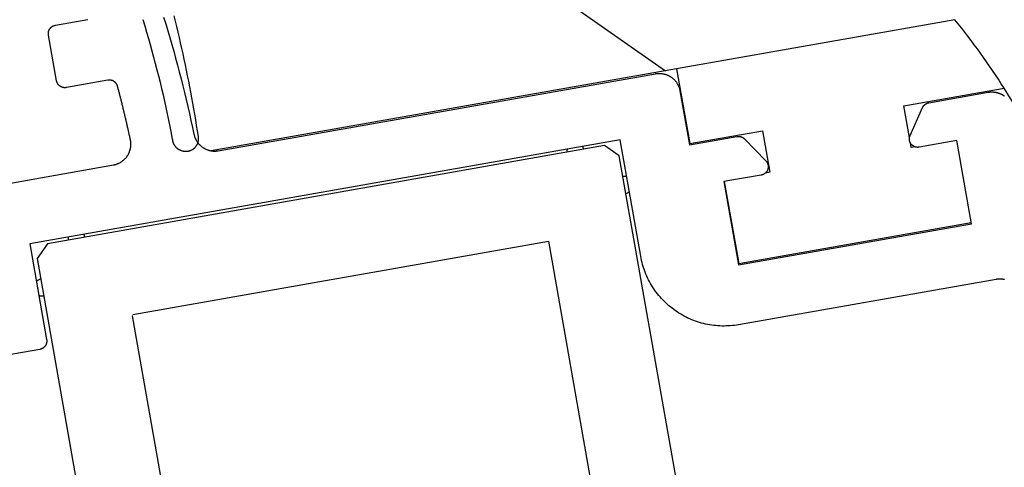
# Model space of a CAD drawing. Extents: x -133 to 802, y 2 to 882.
# Drawn here: x 584 to 607, y 482 to 493 of the extents above; entities that cross this region are included whole.
import ezdxf

# ---------------------------------------------------------------- set-up
doc = ezdxf.new("R2010")
doc.units = 0
doc.header["$MEASUREMENT"] = 0
for name, color, linetype in [('1', 7, 'Continuous'), ('15', 7, 'Continuous'), ('AM_0', 7, 'Continuous'), ('NONE', 7, 'Continuous')]:
    doc.layers.add(name, color=color, linetype=linetype)

# ---------------------------------------------------------------- blocks, each defined once
blk = doc.blocks.new('GROUP-3-1')
at = {"layer": '15', "color": 30, "linetype": 'Continuous'}
for p, q in [((852.355, 247.553), (852.668, 245.78)), ((857.74, 246.674), (860.116, 247.093)), ((857.872, 245.922), (857.74, 246.674)), ((852.668, 245.78), (854.392, 246.084)), ((854.392, 246.084), (854.565, 245.099)), ((850.649, 245.732), (837.453, 243.405)), ((850.997, 245.489), (850.649, 245.732)), ((857.913, 245.69), (857.895, 245.794)), ((857.997, 245.704), (857.913, 245.69)), ((853.323, 232.292), (850.997, 245.489)), ((853.487, 244.88), (853.829, 242.939)), ((854.565, 245.099), (854.46, 245.081)), ((853.829, 242.939), (859.333, 243.909)), ((837.453, 243.405), (837.209, 243.058)), ((839.474, 241.731), (849.322, 243.467)), ((849.322, 243.467), (851.059, 233.619)), ((837.209, 243.058), (839.536, 229.861))]:
    blk.add_line(p, q, dxfattribs=at)
for points in [[(839.136, 253.035, -0.335052), (843.953, 253.207), (843.953, 253.207), (852.094, 247.507)], [(862.849, 238.48, 0.130492), (860.116, 247.093, 0.028389), (858.95, 248.715), (858.95, 248.715), (852.355, 247.553), (841.332, 245.609)]]:
    blk.add_lwpolyline(points, format="xyb", dxfattribs=at)
blk.add_lwpolyline([(851.048, 233.617), (851.054, 233.586), (841.206, 231.849), (839.469, 241.697)], dxfattribs=at)
for centre, start, end in [((849.96, 245.611), 170.2425, 190), ((849.96, 245.611), 10, 29.7571), ((851.118, 244.799), 73.3875, 100), ((851.118, 244.799), 280, 306.6121), ((838.142, 243.527), 170.2305, 190), ((838.142, 243.527), 10, 29.7691), ((837.331, 242.368), 100, 133.5141), ((837.331, 242.368), 246.4856, 280)]:
    blk.add_arc(centre, 0.2, start, end, dxfattribs=at)
blk = doc.blocks.new('T7790')
at = {"layer": '1', "color": 7, "linetype": 'Continuous'}
for p, q in [((-5.804, 11.91), (-5.803, 11.915)), ((-5.804, 11.905), (-5.804, 11.91)), ((-5.804, 11.9), (-5.804, 11.905)), ((-5.804, 10.8), (-5.804, 11.9)), ((-5.803, 11.92), (-5.802, 11.925)), ((-5.803, 11.915), (-5.803, 11.92)), ((-5.802, 11.929), (-5.801, 11.934)), ((-5.802, 11.925), (-5.802, 11.929)), ((-5.801, 11.934), (-5.8, 11.939)), ((-5.8, 11.939), (-5.799, 11.944)), ((-5.799, 11.944), (-5.798, 11.949)), ((-5.798, 11.949), (-5.797, 11.953)), ((-5.797, 11.953), (-5.795, 11.958)), ((-5.795, 11.958), (-5.794, 11.963)), ((-5.794, 11.963), (-5.792, 11.967)), ((-5.792, 11.967), (-5.791, 11.972)), ((-5.791, 11.972), (-5.789, 11.977)), ((-5.789, 11.977), (-5.787, 11.981)), ((-5.787, 11.981), (-5.785, 11.986)), ((-5.785, 11.986), (-5.783, 11.99)), ((-5.783, 11.99), (-5.78, 11.994)), ((-5.78, 11.994), (-5.778, 11.999)), ((-5.778, 11.999), (-5.776, 12.003)), ((-5.776, 12.003), (-5.773, 12.007)), ((-5.773, 12.007), (-5.77, 12.011)), ((-5.77, 12.011), (-5.767, 12.015)), ((-5.767, 12.015), (-5.765, 12.019)), ((-5.765, 12.019), (-5.762, 12.023)), ((-5.762, 12.023), (-5.759, 12.027)), ((-5.759, 12.027), (-5.755, 12.031)), ((-5.755, 12.031), (-5.752, 12.034)), ((-5.752, 12.034), (-5.749, 12.038)), ((-5.749, 12.038), (-5.745, 12.042)), ((-5.745, 12.042), (-5.742, 12.045)), ((-5.742, 12.045), (-5.738, 12.048)), ((-5.738, 12.048), (-5.735, 12.052)), ((-5.735, 12.052), (-5.731, 12.055)), ((-5.731, 12.055), (-5.727, 12.058)), ((-5.727, 12.058), (-5.723, 12.061)), ((-5.723, 12.061), (-5.719, 12.064)), ((-5.719, 12.064), (-5.715, 12.066)), ((-5.715, 12.066), (-5.711, 12.069)), ((-5.711, 12.069), (-5.707, 12.072)), ((-5.707, 12.072), (-5.703, 12.074)), ((-5.703, 12.074), (-5.698, 12.076)), ((-5.698, 12.076), (-5.694, 12.079)), ((-5.694, 12.079), (-5.689, 12.081)), ((-5.689, 12.081), (-5.685, 12.083)), ((-5.685, 12.083), (-5.681, 12.085)), ((-5.681, 12.085), (-5.676, 12.087)), ((-5.676, 12.087), (-5.671, 12.088)), ((-5.671, 12.088), (-5.667, 12.09)), ((-5.667, 12.09), (-5.662, 12.091)), ((-5.662, 12.091), (-5.657, 12.093)), ((-5.657, 12.093), (-5.653, 12.094)), ((-5.653, 12.094), (-5.648, 12.095)), ((-5.648, 12.095), (-5.643, 12.096)), ((-5.643, 12.096), (-5.638, 12.097)), ((-5.638, 12.097), (-5.633, 12.098)), ((-5.633, 12.098), (-5.628, 12.099)), ((-5.628, 12.099), (-5.624, 12.099)), ((-5.624, 12.099), (-5.619, 12.1)), ((-5.619, 12.1), (-5.614, 12.1)), ((-5.614, 12.1), (-5.609, 12.1)), ((-5.609, 12.1), (-5.604, 12.1)), ((-5.604, 12.1), (-4.825, 12.1)), ((-3.045, 11.844), (-3.024, 11.677)), ((-3.024, 11.677), (-3.004, 11.509)), ((-3.004, 11.509), (-2.985, 11.341)), ((-2.985, 11.341), (-2.967, 11.173)), ((-2.967, 11.173), (-2.95, 11.005)), ((-2.95, 11.005), (-2.934, 10.837)), ((-5.804, 10.795), (-5.804, 10.8)), ((-5.804, 10.79), (-5.804, 10.795)), ((-5.803, 10.785), (-5.804, 10.79)), ((-5.803, 10.781), (-5.803, 10.785)), ((-5.802, 10.776), (-5.803, 10.781)), ((-5.802, 10.771), (-5.802, 10.776)), ((-5.801, 10.766), (-5.802, 10.771)), ((-5.8, 10.761), (-5.801, 10.766)), ((-5.799, 10.756), (-5.8, 10.761)), ((-5.798, 10.752), (-5.799, 10.756)), ((-5.797, 10.747), (-5.798, 10.752)), ((-5.795, 10.742), (-5.797, 10.747)), ((-5.794, 10.737), (-5.795, 10.742)), ((-5.792, 10.733), (-5.794, 10.737)), ((-5.791, 10.728), (-5.792, 10.733)), ((-5.789, 10.724), (-5.791, 10.728)), ((-2.934, 10.837), (-2.919, 10.669)), ((-5.787, 10.719), (-5.789, 10.724)), ((-5.785, 10.715), (-5.787, 10.719)), ((-5.783, 10.71), (-5.785, 10.715)), ((-5.78, 10.706), (-5.783, 10.71)), ((-5.778, 10.702), (-5.78, 10.706)), ((-5.776, 10.697), (-5.778, 10.702)), ((-5.773, 10.693), (-5.776, 10.697)), ((-5.77, 10.689), (-5.773, 10.693)), ((-5.767, 10.685), (-5.77, 10.689)), ((-5.765, 10.681), (-5.767, 10.685)), ((-5.762, 10.677), (-5.765, 10.681)), ((-5.759, 10.673), (-5.762, 10.677)), ((-5.755, 10.669), (-5.759, 10.673)), ((-5.752, 10.666), (-5.755, 10.669)), ((-5.749, 10.662), (-5.752, 10.666)), ((-5.745, 10.659), (-5.749, 10.662)), ((-5.742, 10.655), (-5.745, 10.659)), ((-5.738, 10.652), (-5.742, 10.655)), ((-5.735, 10.649), (-5.738, 10.652)), ((-5.731, 10.646), (-5.735, 10.649)), ((-5.727, 10.642), (-5.731, 10.646)), ((-5.723, 10.639), (-5.727, 10.642)), ((-5.719, 10.637), (-5.723, 10.639)), ((-5.715, 10.634), (-5.719, 10.637)), ((-5.711, 10.631), (-5.715, 10.634)), ((-5.707, 10.629), (-5.711, 10.631)), ((-5.703, 10.626), (-5.707, 10.629)), ((-5.698, 10.624), (-5.703, 10.626)), ((-5.694, 10.621), (-5.698, 10.624)), ((-5.689, 10.619), (-5.694, 10.621)), ((-5.685, 10.617), (-5.689, 10.619)), ((-5.681, 10.615), (-5.685, 10.617)), ((-5.676, 10.614), (-5.681, 10.615)), ((-5.671, 10.612), (-5.676, 10.614)), ((-5.667, 10.61), (-5.671, 10.612)), ((-5.662, 10.609), (-5.667, 10.61)), ((-5.657, 10.607), (-5.662, 10.609)), ((-5.653, 10.606), (-5.657, 10.607)), ((-5.648, 10.605), (-5.653, 10.606)), ((-5.643, 10.604), (-5.648, 10.605)), ((-5.638, 10.603), (-5.643, 10.604)), ((-5.633, 10.602), (-5.638, 10.603)), ((-5.628, 10.602), (-5.633, 10.602)), ((-5.624, 10.601), (-5.628, 10.602)), ((-5.619, 10.601), (-5.624, 10.601)), ((-5.614, 10.6), (-5.619, 10.601)), ((-5.609, 10.6), (-5.614, 10.6)), ((-5.604, 10.6), (-5.609, 10.6)), ((-4.602, 10.6), (-5.604, 10.6)), ((-4.597, 10.6), (-4.602, 10.6)), ((-4.592, 10.6), (-4.597, 10.6)), ((-4.588, 10.6), (-4.592, 10.6)), ((-4.583, 10.599), (-4.588, 10.6)), ((-4.579, 10.599), (-4.583, 10.599)), ((-4.574, 10.598), (-4.579, 10.599)), ((-4.569, 10.597), (-4.574, 10.598)), ((-4.565, 10.597), (-4.569, 10.597)), ((-4.56, 10.596), (-4.565, 10.597)), ((-4.556, 10.595), (-4.56, 10.596)), ((-4.551, 10.594), (-4.556, 10.595)), ((-4.547, 10.592), (-4.551, 10.594)), ((-4.542, 10.591), (-4.547, 10.592)), ((-4.538, 10.59), (-4.542, 10.591)), ((-4.533, 10.588), (-4.538, 10.59)), ((-4.529, 10.586), (-4.533, 10.588)), ((-4.525, 10.585), (-4.529, 10.586)), ((-4.52, 10.583), (-4.525, 10.585)), ((-4.516, 10.581), (-4.52, 10.583)), ((-4.512, 10.579), (-4.516, 10.581)), ((-4.508, 10.577), (-4.512, 10.579)), ((-4.504, 10.575), (-4.508, 10.577)), ((-4.5, 10.572), (-4.504, 10.575)), ((-4.496, 10.57), (-4.5, 10.572)), ((-4.492, 10.567), (-4.496, 10.57)), ((-4.488, 10.565), (-4.492, 10.567)), ((-4.484, 10.562), (-4.488, 10.565)), ((-4.481, 10.559), (-4.484, 10.562)), ((-4.477, 10.556), (-4.481, 10.559)), ((-4.473, 10.553), (-4.477, 10.556)), ((-4.47, 10.55), (-4.473, 10.553)), ((-4.466, 10.547), (-4.47, 10.55)), ((-4.463, 10.544), (-4.466, 10.547)), ((-4.46, 10.541), (-4.463, 10.544)), ((-4.456, 10.537), (-4.46, 10.541)), ((-4.453, 10.534), (-4.456, 10.537)), ((-4.45, 10.531), (-4.453, 10.534)), ((-4.447, 10.527), (-4.45, 10.531)), ((-4.444, 10.523), (-4.447, 10.527)), ((-4.441, 10.52), (-4.444, 10.523)), ((-4.439, 10.516), (-4.441, 10.52)), ((-4.436, 10.512), (-4.439, 10.516)), ((-4.433, 10.508), (-4.436, 10.512)), ((-4.431, 10.504), (-4.433, 10.508)), ((-4.429, 10.5), (-4.431, 10.504)), ((-4.426, 10.496), (-4.429, 10.5)), ((-4.424, 10.492), (-4.426, 10.496)), ((-2.919, 10.669), (-2.904, 10.501)), ((-2.904, 10.501), (-2.891, 10.333)), ((-4.422, 10.488), (-4.424, 10.492)), ((-4.42, 10.484), (-4.422, 10.488)), ((-4.418, 10.48), (-4.42, 10.484)), ((-4.416, 10.475), (-4.418, 10.48)), ((-4.415, 10.471), (-4.416, 10.475)), ((-4.413, 10.467), (-4.415, 10.471)), ((-4.412, 10.462), (-4.413, 10.467)), ((-4.41, 10.458), (-4.412, 10.462)), ((-4.409, 10.453), (-4.41, 10.458)), ((-4.408, 10.449), (-4.409, 10.453)), ((-4.407, 10.444), (-4.408, 10.449)), ((-4.406, 10.44), (-4.407, 10.444)), ((-4.405, 10.435), (-4.406, 10.44)), ((-4.404, 10.431), (-4.405, 10.435)), ((-4.403, 10.426), (-4.404, 10.431)), ((-4.403, 10.421), (-4.403, 10.426)), ((-4.402, 10.417), (-4.403, 10.421)), ((-4.401, 10.396), (-4.402, 10.417)), ((-4.399, 10.376), (-4.401, 10.396)), ((-4.397, 10.356), (-4.399, 10.376)), ((-4.396, 10.336), (-4.397, 10.356)), ((-4.394, 10.315), (-4.396, 10.336)), ((-4.393, 10.295), (-4.394, 10.315)), ((-4.391, 10.275), (-4.393, 10.295)), ((-4.389, 10.255), (-4.391, 10.275)), ((-2.891, 10.333), (-2.879, 10.164)), ((-4.388, 10.234), (-4.389, 10.255)), ((-4.386, 10.214), (-4.388, 10.234)), ((-4.385, 10.194), (-4.386, 10.214)), ((-4.383, 10.174), (-4.385, 10.194)), ((-4.382, 10.153), (-4.383, 10.174)), ((-4.38, 10.133), (-4.382, 10.153)), ((-4.379, 10.113), (-4.38, 10.133)), ((-4.377, 10.093), (-4.379, 10.113)), ((-4.376, 10.072), (-4.377, 10.093)), ((-4.374, 10.052), (-4.376, 10.072)), ((-4.373, 10.032), (-4.374, 10.052)), ((-4.372, 10.012), (-4.373, 10.032)), ((-2.879, 10.164), (-2.867, 9.996)), ((-4.37, 9.991), (-4.372, 10.012)), ((-4.369, 9.971), (-4.37, 9.991)), ((-4.367, 9.951), (-4.369, 9.971)), ((-4.366, 9.93), (-4.367, 9.951)), ((-4.365, 9.91), (-4.366, 9.93)), ((-4.363, 9.89), (-4.365, 9.91)), ((-4.362, 9.87), (-4.363, 9.89)), ((-4.361, 9.849), (-4.362, 9.87)), ((-4.36, 9.829), (-4.361, 9.849)), ((-4.358, 9.809), (-4.36, 9.829)), ((-4.357, 9.789), (-4.358, 9.809)), ((-2.867, 9.996), (-2.857, 9.828)), ((-2.857, 9.828), (-2.847, 9.659)), ((-4.356, 9.768), (-4.357, 9.789)), ((-4.355, 9.748), (-4.356, 9.768)), ((-4.353, 9.728), (-4.355, 9.748)), ((-4.352, 9.707), (-4.353, 9.728)), ((-4.351, 9.687), (-4.352, 9.707)), ((-4.35, 9.667), (-4.351, 9.687)), ((-4.349, 9.647), (-4.35, 9.667)), ((-4.348, 9.626), (-4.349, 9.647)), ((-4.346, 9.606), (-4.348, 9.626)), ((-4.345, 9.586), (-4.346, 9.606)), ((-4.344, 9.565), (-4.345, 9.586)), ((-4.343, 9.545), (-4.344, 9.565)), ((-2.847, 9.659), (-2.839, 9.49)), ((-4.342, 9.525), (-4.343, 9.545)), ((-4.341, 9.505), (-4.342, 9.525)), ((-4.34, 9.484), (-4.341, 9.505)), ((-4.339, 9.464), (-4.34, 9.484)), ((-4.338, 9.444), (-4.339, 9.464)), ((-4.337, 9.423), (-4.338, 9.444)), ((-4.336, 9.403), (-4.337, 9.423)), ((-4.335, 9.383), (-4.336, 9.403)), ((-4.334, 9.362), (-4.335, 9.383)), ((-4.333, 9.342), (-4.334, 9.362)), ((-4.332, 9.322), (-4.333, 9.342)), ((-2.839, 9.49), (-2.831, 9.322)), ((-4.331, 9.302), (-4.332, 9.322)), ((-4.331, 9.281), (-4.331, 9.302)), ((-4.33, 9.261), (-4.331, 9.281)), ((-4.329, 9.241), (-4.33, 9.261)), ((-4.328, 9.22), (-4.329, 9.241)), ((-4.327, 9.2), (-4.328, 9.22)), ((-4.326, 9.18), (-4.327, 9.2)), ((-4.326, 9.159), (-4.326, 9.18)), ((-4.325, 9.139), (-4.326, 9.159)), ((-4.324, 9.119), (-4.325, 9.139)), ((-4.324, 9.106), (-4.324, 9.119)), ((-4.324, 9.094), (-4.324, 9.106)), ((-2.831, 9.322), (-2.824, 9.153)), ((-2.824, 9.153), (-2.819, 8.984)), ((-4.389, 8.854), (-4.383, 8.865)), ((-4.383, 8.865), (-4.377, 8.876)), ((-4.377, 8.876), (-4.371, 8.887)), ((-4.371, 8.887), (-4.366, 8.899)), ((-4.366, 8.899), (-4.361, 8.91)), ((-4.361, 8.91), (-4.357, 8.922)), ((-4.357, 8.922), (-4.352, 8.934)), ((-4.352, 8.934), (-4.348, 8.946)), ((-4.348, 8.946), (-4.344, 8.958)), ((-4.344, 8.958), (-4.341, 8.97)), ((-4.341, 8.97), (-4.338, 8.982)), ((-4.338, 8.982), (-4.335, 8.994)), ((-4.335, 8.994), (-4.333, 9.006)), ((-4.333, 9.006), (-4.33, 9.019)), ((-4.33, 9.019), (-4.328, 9.031)), ((-4.328, 9.031), (-4.327, 9.044)), ((-4.327, 9.044), (-4.326, 9.056)), ((-4.326, 9.056), (-4.325, 9.069)), ((-4.325, 9.069), (-4.324, 9.081)), ((-4.324, 9.081), (-4.324, 9.094)), ((-2.819, 8.984), (-2.818, 8.972)), ((-2.818, 8.972), (-2.817, 8.96)), ((-2.817, 8.96), (-2.816, 8.948)), ((-2.816, 8.948), (-2.815, 8.937)), ((-2.815, 8.937), (-2.813, 8.925)), ((-2.813, 8.925), (-2.811, 8.913)), ((-2.811, 8.913), (-2.809, 8.901)), ((-2.809, 8.901), (-2.806, 8.889)), ((-2.806, 8.889), (-2.804, 8.877)), ((-2.804, 8.877), (-2.8, 8.866)), ((-2.8, 8.866), (-2.797, 8.854)), ((-4.663, 8.627), (-4.651, 8.631)), ((-4.651, 8.631), (-4.64, 8.635)), ((-4.64, 8.635), (-4.628, 8.64)), ((-4.628, 8.64), (-4.617, 8.645)), ((-4.617, 8.645), (-4.605, 8.65)), ((-4.605, 8.65), (-4.594, 8.656)), ((-4.594, 8.656), (-4.583, 8.662)), ((-4.583, 8.662), (-4.572, 8.668)), ((-4.572, 8.668), (-4.561, 8.675)), ((-4.561, 8.675), (-4.551, 8.681)), ((-4.551, 8.681), (-4.54, 8.688)), ((-4.54, 8.688), (-4.53, 8.696)), ((-4.53, 8.696), (-4.52, 8.703)), ((-4.52, 8.703), (-4.51, 8.711)), ((-4.51, 8.711), (-4.5, 8.719)), ((-4.5, 8.719), (-4.491, 8.727)), ((-4.491, 8.727), (-4.481, 8.736)), ((-4.481, 8.736), (-4.472, 8.744)), ((-4.472, 8.744), (-4.464, 8.753)), ((-4.464, 8.753), (-4.455, 8.762)), ((-4.455, 8.762), (-4.447, 8.772)), ((-4.447, 8.772), (-4.438, 8.781)), ((-4.438, 8.781), (-4.431, 8.791)), ((-4.431, 8.791), (-4.423, 8.801)), ((-4.423, 8.801), (-4.416, 8.811)), ((-4.416, 8.811), (-4.408, 8.822)), ((-4.408, 8.822), (-4.402, 8.832)), ((-4.402, 8.832), (-4.395, 8.843)), ((-4.395, 8.843), (-4.389, 8.854)), ((-2.797, 8.854), (-2.793, 8.843)), ((-2.793, 8.843), (-2.79, 8.831)), ((-2.79, 8.831), (-2.785, 8.82)), ((-2.785, 8.82), (-2.781, 8.809)), ((-2.781, 8.809), (-2.776, 8.798)), ((-2.776, 8.798), (-2.771, 8.787)), ((-2.771, 8.787), (-2.766, 8.776)), ((-2.766, 8.776), (-2.76, 8.766)), ((-2.76, 8.766), (-2.755, 8.755)), ((-2.755, 8.755), (-2.749, 8.745)), ((-2.749, 8.745), (-2.742, 8.734)), ((-2.742, 8.734), (-2.736, 8.724)), ((-2.736, 8.724), (-2.729, 8.714)), ((-2.729, 8.714), (-2.722, 8.704)), ((-2.722, 8.704), (-2.715, 8.695)), ((-2.715, 8.695), (-2.707, 8.685)), ((-2.707, 8.685), (-2.7, 8.676)), ((-2.7, 8.676), (-2.692, 8.667)), ((-2.692, 8.667), (-2.684, 8.658)), ((-2.684, 8.658), (-2.675, 8.65)), ((-2.675, 8.65), (-2.667, 8.641)), ((-2.667, 8.641), (-2.658, 8.633)), ((-2.658, 8.633), (-2.649, 8.625)), ((-8.102, 8.6), (-4.824, 8.6)), ((-4.824, 8.6), (-4.811, 8.6)), ((-4.811, 8.6), (-4.799, 8.601)), ((-4.799, 8.601), (-4.786, 8.602)), ((-4.786, 8.602), (-4.774, 8.603)), ((-4.774, 8.603), (-4.761, 8.604)), ((-4.761, 8.604), (-4.749, 8.606)), ((-4.749, 8.606), (-4.736, 8.608)), ((-4.736, 8.608), (-4.724, 8.61)), ((-4.724, 8.61), (-4.712, 8.613)), ((-4.712, 8.613), (-4.699, 8.616)), ((-4.699, 8.616), (-4.687, 8.619)), ((-4.687, 8.619), (-4.675, 8.623)), ((-4.675, 8.623), (-4.663, 8.627)), ((-2.649, 8.625), (-2.64, 8.617)), ((-2.64, 8.617), (-2.631, 8.609)), ((-2.631, 8.609), (-2.621, 8.602)), ((-2.621, 8.602), (-2.612, 8.595)), ((-2.612, 8.595), (-2.602, 8.588)), ((-2.602, 8.588), (-2.592, 8.581)), ((-2.592, 8.581), (-2.582, 8.575)), ((-2.582, 8.575), (-2.571, 8.568)), ((-2.571, 8.568), (-2.561, 8.563)), ((-2.561, 8.563), (-2.55, 8.557)), ((-2.55, 8.557), (-2.539, 8.551)), ((-2.539, 8.551), (-2.529, 8.546)), ((-2.529, 8.546), (-2.518, 8.541)), ((-2.518, 8.541), (-2.507, 8.537)), ((-2.507, 8.537), (-2.495, 8.532)), ((-2.495, 8.532), (-2.484, 8.528)), ((-2.484, 8.528), (-2.473, 8.524)), ((-2.473, 8.524), (-2.461, 8.521)), ((-2.461, 8.521), (-2.45, 8.517)), ((-2.45, 8.517), (-2.438, 8.514)), ((-2.438, 8.514), (-2.426, 8.512)), ((-2.426, 8.512), (-2.414, 8.509)), ((-2.414, 8.509), (-2.403, 8.507)), ((-2.403, 8.507), (-2.391, 8.505)), ((-2.391, 8.505), (-2.379, 8.504)), ((-2.379, 8.504), (-2.367, 8.502)), ((-2.367, 8.502), (-2.355, 8.501)), ((-2.355, 8.501), (-2.343, 8.501)), ((-2.343, 8.501), (-2.331, 8.5)), ((-2.331, 8.5), (-2.319, 8.5)), ((-2.319, 8.5), (8.196, 8.5)), ((8.196, 8.5), (8.208, 8.5)), ((8.208, 8.5), (8.221, 8.499)), ((8.221, 8.499), (8.233, 8.499)), ((8.233, 8.499), (8.245, 8.498)), ((8.245, 8.498), (8.257, 8.496)), ((8.257, 8.496), (8.269, 8.495)), ((8.269, 8.495), (8.282, 8.493)), ((8.282, 8.493), (8.294, 8.49)), ((8.294, 8.49), (8.306, 8.488)), ((8.306, 8.488), (8.318, 8.485)), ((8.318, 8.485), (8.329, 8.482)), ((8.329, 8.482), (8.341, 8.479)), ((8.341, 8.479), (8.353, 8.475)), ((8.353, 8.475), (8.364, 8.471)), ((8.364, 8.471), (8.376, 8.467)), ((8.376, 8.467), (8.387, 8.462)), ((8.387, 8.462), (8.399, 8.457)), ((8.399, 8.457), (8.41, 8.452)), ((8.41, 8.452), (8.421, 8.447)), ((8.421, 8.447), (8.432, 8.441)), ((8.432, 8.441), (8.442, 8.435)), ((8.442, 8.435), (8.453, 8.429)), ((8.453, 8.429), (8.464, 8.422)), ((8.464, 8.422), (8.474, 8.416)), ((8.474, 8.416), (8.484, 8.409)), ((8.484, 8.409), (8.494, 8.402)), ((8.494, 8.402), (8.504, 8.394)), ((8.504, 8.394), (8.513, 8.387)), ((8.513, 8.387), (8.523, 8.379)), ((8.523, 8.379), (8.532, 8.37)), ((8.532, 8.37), (8.541, 8.362)), ((8.541, 8.362), (8.55, 8.354)), ((8.55, 8.354), (8.558, 8.345)), ((8.558, 8.345), (8.567, 8.336)), ((8.567, 8.336), (8.575, 8.327)), ((8.575, 8.327), (8.583, 8.317)), ((8.583, 8.317), (8.59, 8.308)), ((8.59, 8.308), (8.598, 8.298)), ((8.598, 8.298), (8.605, 8.288)), ((8.605, 8.288), (8.612, 8.278)), ((8.612, 8.278), (8.618, 8.268)), ((8.618, 8.268), (8.625, 8.257)), ((8.625, 8.257), (8.631, 8.246)), ((8.631, 8.246), (8.637, 8.236)), ((8.637, 8.236), (8.643, 8.225)), ((8.643, 8.225), (8.648, 8.214)), ((8.648, 8.214), (8.653, 8.203)), ((8.653, 8.203), (8.658, 8.191)), ((8.658, 8.191), (8.663, 8.18)), ((8.663, 8.18), (8.667, 8.168)), ((8.667, 8.168), (8.671, 8.157)), ((8.671, 8.157), (8.674, 8.145)), ((8.674, 8.145), (8.678, 8.133)), ((8.678, 8.133), (8.681, 8.122)), ((8.681, 8.122), (8.684, 8.11)), ((8.684, 8.11), (8.686, 8.098)), ((8.686, 8.098), (8.689, 8.085)), ((8.689, 8.085), (8.691, 8.073)), ((8.691, 8.073), (8.692, 8.061)), ((8.692, 8.061), (8.694, 8.049)), ((8.694, 8.049), (8.695, 8.037)), ((8.695, 8.037), (8.695, 8.025)), ((8.695, 8.025), (8.696, 8.012)), ((8.696, 8.012), (8.696, 8)), ((8.696, 8), (8.696, 6.7)), ((7.1, 7.1), (-7.1, 7.1)), ((-7.1, 7.1), (-7.1, 4.8)), ((7.1, 4.3), (7.1, 7.1)), ((8.696, 6.7), (9.838, 6.7)), ((9.838, 6.7), (9.841, 6.7)), ((9.841, 6.7), (9.845, 6.7)), ((9.845, 6.7), (9.848, 6.7)), ((9.848, 6.7), (9.851, 6.7)), ((9.851, 6.7), (9.854, 6.699)), ((9.854, 6.699), (9.857, 6.699)), ((9.857, 6.699), (9.86, 6.699)), ((9.86, 6.699), (9.863, 6.699)), ((9.863, 6.699), (9.866, 6.698)), ((9.866, 6.698), (9.869, 6.698)), ((9.869, 6.698), (9.872, 6.697)), ((9.872, 6.697), (9.875, 6.697)), ((9.875, 6.697), (9.878, 6.696)), ((9.878, 6.696), (9.881, 6.696)), ((9.881, 6.696), (9.884, 6.695)), ((9.884, 6.695), (9.887, 6.694)), ((9.887, 6.694), (9.89, 6.693)), ((9.89, 6.693), (9.893, 6.693)), ((9.893, 6.693), (9.895, 6.692)), ((9.895, 6.692), (9.898, 6.691)), ((9.898, 6.691), (9.901, 6.69)), ((9.901, 6.69), (9.904, 6.689)), ((9.904, 6.689), (9.907, 6.688)), ((9.907, 6.688), (9.91, 6.687)), ((9.91, 6.687), (9.913, 6.686)), ((9.913, 6.686), (9.916, 6.685)), ((9.916, 6.685), (9.918, 6.683)), ((9.918, 6.683), (9.921, 6.682)), ((9.921, 6.682), (9.924, 6.681)), ((9.924, 6.681), (9.927, 6.68)), ((9.927, 6.68), (9.929, 6.678)), ((9.929, 6.678), (9.932, 6.677)), ((9.932, 6.677), (9.935, 6.675)), ((9.935, 6.675), (9.937, 6.674)), ((9.937, 6.674), (9.94, 6.672)), ((9.94, 6.672), (9.943, 6.671)), ((9.943, 6.671), (9.945, 6.669)), ((9.945, 6.669), (9.948, 6.667)), ((9.948, 6.667), (9.95, 6.666)), ((9.95, 6.666), (9.953, 6.664)), ((9.953, 6.664), (9.955, 6.662)), ((9.955, 6.662), (9.958, 6.661)), ((9.958, 6.661), (9.96, 6.659)), ((9.96, 6.659), (9.963, 6.657)), ((9.963, 6.657), (9.965, 6.655)), ((9.965, 6.655), (9.967, 6.653)), ((9.967, 6.653), (9.97, 6.651)), ((9.97, 6.651), (9.972, 6.649)), ((9.972, 6.649), (9.974, 6.647)), ((9.974, 6.647), (9.976, 6.645)), ((9.976, 6.645), (9.979, 6.643)), ((9.979, 6.643), (9.981, 6.641)), ((9.981, 6.641), (9.983, 6.638)), ((9.983, 6.638), (9.985, 6.636)), ((9.985, 6.636), (9.987, 6.634)), ((9.987, 6.634), (9.989, 6.632)), ((9.989, 6.632), (9.991, 6.629)), ((9.991, 6.629), (9.993, 6.627)), ((9.993, 6.627), (9.995, 6.625)), ((9.995, 6.625), (9.997, 6.622)), ((9.997, 6.622), (9.999, 6.62)), ((9.999, 6.62), (10, 6.617)), ((10, 6.617), (10.002, 6.615)), ((10.002, 6.615), (10.004, 6.612)), ((10.004, 6.612), (10.411, 6.012)), ((13.881, 6.012), (14.288, 6.612)), ((14.288, 6.612), (14.29, 6.615)), ((14.29, 6.615), (14.292, 6.617)), ((14.292, 6.617), (14.294, 6.62)), ((14.294, 6.62), (14.295, 6.622)), ((14.295, 6.622), (14.297, 6.625)), ((14.297, 6.625), (14.299, 6.627)), ((14.299, 6.627), (14.301, 6.629)), ((14.301, 6.629), (14.303, 6.632)), ((14.303, 6.632), (14.305, 6.634)), ((14.305, 6.634), (14.307, 6.636)), ((14.307, 6.636), (14.309, 6.638)), ((14.309, 6.638), (14.311, 6.641)), ((14.311, 6.641), (14.314, 6.643)), ((14.314, 6.643), (14.316, 6.645)), ((14.316, 6.645), (14.318, 6.647)), ((14.318, 6.647), (14.32, 6.649)), ((14.32, 6.649), (14.322, 6.651)), ((14.322, 6.651), (14.325, 6.653)), ((14.325, 6.653), (14.327, 6.655)), ((14.327, 6.655), (14.33, 6.657)), ((14.33, 6.657), (14.332, 6.659)), ((14.332, 6.659), (14.334, 6.661)), ((14.334, 6.661), (14.337, 6.662)), ((14.337, 6.662), (14.339, 6.664)), ((14.339, 6.664), (14.342, 6.666)), ((14.342, 6.666), (14.344, 6.667)), ((14.344, 6.667), (14.347, 6.669)), ((14.347, 6.669), (14.349, 6.671)), ((14.349, 6.671), (14.352, 6.672)), ((14.352, 6.672), (14.355, 6.674)), ((14.355, 6.674), (14.357, 6.675)), ((14.357, 6.675), (14.36, 6.677)), ((14.36, 6.677), (14.363, 6.678)), ((14.363, 6.678), (14.365, 6.68)), ((14.365, 6.68), (14.368, 6.681)), ((14.368, 6.681), (14.371, 6.682)), ((14.371, 6.682), (14.374, 6.683)), ((14.374, 6.683), (14.377, 6.685)), ((14.377, 6.685), (14.379, 6.686)), ((14.379, 6.686), (14.382, 6.687)), ((14.382, 6.687), (14.385, 6.688)), ((14.385, 6.688), (14.388, 6.689)), ((14.388, 6.689), (14.391, 6.69)), ((14.391, 6.69), (14.394, 6.691)), ((14.394, 6.691), (14.397, 6.692)), ((14.397, 6.692), (14.4, 6.693)), ((14.4, 6.693), (14.403, 6.693)), ((14.403, 6.693), (14.405, 6.694)), ((14.405, 6.694), (14.408, 6.695)), ((14.408, 6.695), (14.411, 6.695)), ((14.411, 6.695), (14.414, 6.696)), ((14.414, 6.696), (14.417, 6.697)), ((14.417, 6.697), (14.42, 6.697)), ((14.42, 6.697), (14.423, 6.698)), ((14.423, 6.698), (14.426, 6.698)), ((14.426, 6.698), (14.429, 6.699)), ((14.429, 6.699), (14.432, 6.699)), ((14.432, 6.699), (14.435, 6.699)), ((14.435, 6.699), (14.438, 6.699)), ((14.438, 6.699), (14.442, 6.7)), ((14.442, 6.7), (14.445, 6.7)), ((14.445, 6.7), (14.448, 6.7)), ((14.448, 6.7), (14.451, 6.7)), ((14.451, 6.7), (14.454, 6.7)), ((14.454, 6.7), (15.878, 6.7)), ((15.878, 6.7), (15.887, 6.7)), ((15.887, 6.7), (15.896, 6.7)), ((15.896, 6.7), (15.906, 6.699)), ((15.906, 6.699), (15.915, 6.699)), ((15.915, 6.699), (15.924, 6.698)), ((15.924, 6.698), (15.933, 6.697)), ((15.933, 6.697), (15.943, 6.696)), ((15.943, 6.696), (15.952, 6.695)), ((15.952, 6.695), (15.961, 6.693)), ((15.961, 6.693), (15.97, 6.691)), ((15.97, 6.691), (15.979, 6.69)), ((15.979, 6.69), (15.988, 6.688)), ((15.988, 6.688), (15.997, 6.686)), ((15.997, 6.686), (16.006, 6.683)), ((16.006, 6.683), (16.015, 6.681)), ((16.015, 6.681), (16.024, 6.678)), ((16.024, 6.678), (16.033, 6.675)), ((16.033, 6.675), (16.042, 6.672)), ((16.042, 6.672), (16.051, 6.669)), ((16.051, 6.669), (16.059, 6.666)), ((16.059, 6.666), (16.068, 6.662)), ((16.068, 6.662), (16.077, 6.659)), ((16.077, 6.659), (16.085, 6.655)), ((16.085, 6.655), (16.093, 6.651)), ((16.093, 6.651), (16.102, 6.647)), ((16.102, 6.647), (16.11, 6.643)), ((16.11, 6.643), (16.118, 6.638)), ((16.118, 6.638), (16.126, 6.634)), ((16.126, 6.634), (16.134, 6.629)), ((16.134, 6.629), (16.142, 6.624)), ((16.142, 6.624), (16.15, 6.619)), ((16.15, 6.619), (16.158, 6.614)), ((16.158, 6.614), (16.165, 6.609)), ((16.165, 6.609), (16.173, 6.604)), ((16.173, 6.604), (16.18, 6.598)), ((16.18, 6.598), (16.188, 6.592)), ((16.188, 6.592), (16.195, 6.586)), ((16.195, 6.586), (16.202, 6.581)), ((16.202, 6.581), (16.209, 6.574)), ((16.209, 6.574), (16.216, 6.568)), ((16.216, 6.568), (16.223, 6.562)), ((16.223, 6.562), (16.23, 6.555)), ((16.23, 6.555), (16.236, 6.549)), ((16.236, 6.549), (16.242, 6.542)), ((10.411, 6.012), (10.415, 6.007)), ((10.415, 6.007), (10.419, 6.001)), ((10.419, 6.001), (10.422, 5.995)), ((10.422, 5.995), (10.425, 5.989)), ((10.425, 5.989), (10.428, 5.983)), ((10.428, 5.983), (10.431, 5.977)), ((10.431, 5.977), (10.433, 5.97)), ((10.434, 5.831), (10.431, 5.825)), ((10.433, 5.97), (10.436, 5.964)), ((10.436, 5.838), (10.434, 5.831)), ((10.436, 5.964), (10.438, 5.958)), ((10.438, 5.844), (10.436, 5.838)), ((10.438, 5.958), (10.439, 5.951)), ((10.44, 5.851), (10.438, 5.844)), ((10.439, 5.951), (10.441, 5.944)), ((10.441, 5.857), (10.44, 5.851)), ((10.441, 5.944), (10.442, 5.938)), ((10.443, 5.864), (10.441, 5.857)), ((10.442, 5.938), (10.444, 5.931)), ((10.444, 5.87), (10.443, 5.864)), ((10.444, 5.931), (10.445, 5.924)), ((10.445, 5.877), (10.444, 5.87)), ((10.445, 5.924), (10.445, 5.918)), ((10.445, 5.918), (10.446, 5.911)), ((10.446, 5.891), (10.445, 5.884)), ((10.445, 5.884), (10.445, 5.877)), ((10.446, 5.911), (10.446, 5.904)), ((10.446, 5.904), (10.446, 5.897)), ((10.446, 5.897), (10.446, 5.891)), ((13.846, 5.911), (13.847, 5.918)), ((13.846, 5.904), (13.846, 5.911)), ((13.846, 5.897), (13.846, 5.904)), ((13.846, 5.891), (13.846, 5.897)), ((13.847, 5.884), (13.846, 5.891)), ((13.847, 5.918), (13.848, 5.924)), ((13.847, 5.877), (13.847, 5.884)), ((13.848, 5.87), (13.847, 5.877)), ((13.848, 5.924), (13.849, 5.931)), ((13.849, 5.864), (13.848, 5.87)), ((13.849, 5.931), (13.85, 5.938)), ((13.851, 5.857), (13.849, 5.864)), ((13.85, 5.938), (13.851, 5.944)), ((13.851, 5.944), (13.853, 5.951)), ((13.852, 5.851), (13.851, 5.857)), ((13.854, 5.844), (13.852, 5.851)), ((13.853, 5.951), (13.855, 5.958)), ((13.856, 5.838), (13.854, 5.844)), ((13.855, 5.958), (13.857, 5.964)), ((13.858, 5.831), (13.856, 5.838)), ((13.857, 5.964), (13.859, 5.97)), ((13.861, 5.825), (13.858, 5.831)), ((13.859, 5.97), (13.861, 5.977)), ((13.861, 5.977), (13.864, 5.983)), ((13.864, 5.983), (13.867, 5.989)), ((13.867, 5.989), (13.87, 5.995)), ((13.87, 5.995), (13.873, 6.001)), ((13.873, 6.001), (13.877, 6.007)), ((13.877, 6.007), (13.881, 6.012)), ((9.346, 5.7), (9.346, 3.7)), ((10.246, 5.7), (9.346, 5.7)), ((10.253, 5.7), (10.246, 5.7)), ((10.26, 5.7), (10.253, 5.7)), ((10.266, 5.701), (10.26, 5.7)), ((10.273, 5.702), (10.266, 5.701)), ((10.28, 5.703), (10.273, 5.702)), ((10.286, 5.704), (10.28, 5.703)), ((10.293, 5.706), (10.286, 5.704)), ((10.3, 5.707), (10.293, 5.706)), ((10.306, 5.709), (10.3, 5.707)), ((10.312, 5.711), (10.306, 5.709)), ((10.319, 5.714), (10.312, 5.711)), ((10.325, 5.716), (10.319, 5.714)), ((10.331, 5.719), (10.325, 5.716)), ((10.337, 5.722), (10.331, 5.719)), ((10.343, 5.725), (10.337, 5.722)), ((10.349, 5.729), (10.343, 5.725)), ((10.355, 5.732), (10.349, 5.729)), ((10.361, 5.736), (10.355, 5.732)), ((10.366, 5.74), (10.361, 5.736)), ((10.371, 5.744), (10.366, 5.74)), ((10.377, 5.748), (10.371, 5.744)), ((10.382, 5.753), (10.377, 5.748)), ((10.387, 5.758), (10.382, 5.753)), ((10.391, 5.762), (10.387, 5.758)), ((10.396, 5.767), (10.391, 5.762)), ((10.4, 5.773), (10.396, 5.767)), ((10.404, 5.778), (10.4, 5.773)), ((10.409, 5.783), (10.404, 5.778)), ((10.412, 5.789), (10.409, 5.783)), ((10.416, 5.795), (10.412, 5.789)), ((10.42, 5.8), (10.416, 5.795)), ((10.423, 5.806), (10.42, 5.8)), ((10.426, 5.812), (10.423, 5.806)), ((10.429, 5.819), (10.426, 5.812)), ((10.431, 5.825), (10.429, 5.819)), ((13.863, 5.819), (13.861, 5.825)), ((13.866, 5.812), (13.863, 5.819)), ((13.869, 5.806), (13.866, 5.812)), ((13.873, 5.8), (13.869, 5.806)), ((13.876, 5.795), (13.873, 5.8)), ((13.88, 5.789), (13.876, 5.795)), ((13.884, 5.783), (13.88, 5.789)), ((13.888, 5.778), (13.884, 5.783)), ((13.892, 5.773), (13.888, 5.778)), ((13.896, 5.768), (13.892, 5.773)), ((13.901, 5.763), (13.896, 5.768)), ((13.906, 5.758), (13.901, 5.763)), ((13.911, 5.753), (13.906, 5.758)), ((13.916, 5.748), (13.911, 5.753)), ((13.921, 5.744), (13.916, 5.748)), ((13.926, 5.74), (13.921, 5.744)), ((13.932, 5.736), (13.926, 5.74)), ((13.937, 5.732), (13.932, 5.736)), ((13.943, 5.729), (13.937, 5.732)), ((13.949, 5.725), (13.943, 5.729)), ((13.955, 5.722), (13.949, 5.725)), ((13.961, 5.719), (13.955, 5.722)), ((13.967, 5.716), (13.961, 5.719)), ((13.973, 5.714), (13.967, 5.716)), ((13.98, 5.711), (13.973, 5.714)), ((13.986, 5.709), (13.98, 5.711)), ((13.993, 5.707), (13.986, 5.709)), ((13.999, 5.706), (13.993, 5.707)), ((14.006, 5.704), (13.999, 5.706)), ((14.012, 5.703), (14.006, 5.704)), ((14.019, 5.702), (14.012, 5.703)), ((14.026, 5.701), (14.019, 5.702)), ((14.033, 5.7), (14.026, 5.701)), ((14.039, 5.7), (14.033, 5.7)), ((14.046, 5.7), (14.039, 5.7)), ((14.946, 5.7), (14.046, 5.7)), ((14.946, 3.7), (14.946, 5.7)), ((-7.152, 4.666), (-7.155, 4.662)), ((-7.149, 4.669), (-7.152, 4.666)), ((-7.145, 4.673), (-7.149, 4.669)), ((-7.142, 4.677), (-7.145, 4.673)), ((-7.139, 4.681), (-7.142, 4.677)), ((-7.137, 4.685), (-7.139, 4.681)), ((-7.134, 4.689), (-7.137, 4.685)), ((-7.131, 4.693), (-7.134, 4.689)), ((-7.128, 4.697), (-7.131, 4.693)), ((-7.126, 4.701), (-7.128, 4.697)), ((-7.124, 4.706), (-7.126, 4.701)), ((-7.121, 4.71), (-7.124, 4.706)), ((-7.119, 4.714), (-7.121, 4.71)), ((-7.117, 4.719), (-7.119, 4.714)), ((-7.115, 4.723), (-7.117, 4.719)), ((-7.113, 4.728), (-7.115, 4.723)), ((-7.112, 4.733), (-7.113, 4.728)), ((-7.11, 4.737), (-7.112, 4.733)), ((-7.109, 4.742), (-7.11, 4.737)), ((-7.107, 4.747), (-7.109, 4.742)), ((-7.106, 4.751), (-7.107, 4.747)), ((-7.105, 4.756), (-7.106, 4.751)), ((-7.104, 4.761), (-7.105, 4.756)), ((-7.103, 4.766), (-7.104, 4.761)), ((-7.102, 4.771), (-7.103, 4.766)), ((-7.101, 4.78), (-7.102, 4.775)), ((-7.102, 4.775), (-7.102, 4.771)), ((-7.1, 4.79), (-7.101, 4.785)), ((-7.101, 4.785), (-7.101, 4.78)), ((-7.1, 4.8), (-7.1, 4.8)), ((-7.1, 4.8), (-7.1, 4.795)), ((-7.1, 4.795), (-7.1, 4.79)), ((-7.3, 4.6), (-8.4, 4.6)), ((-7.295, 4.6), (-7.3, 4.6)), ((-7.3, 4.6), (-7.3, 4.6)), ((-7.29, 4.6), (-7.295, 4.6)), ((-7.285, 4.601), (-7.29, 4.6)), ((-7.28, 4.601), (-7.285, 4.601)), ((-7.276, 4.601), (-7.28, 4.601)), ((-7.271, 4.602), (-7.276, 4.601)), ((-7.266, 4.603), (-7.271, 4.602)), ((-7.261, 4.604), (-7.266, 4.603)), ((-7.256, 4.605), (-7.261, 4.604)), ((-7.251, 4.606), (-7.256, 4.605)), ((-7.247, 4.607), (-7.251, 4.606)), ((-7.242, 4.609), (-7.247, 4.607)), ((-7.237, 4.61), (-7.242, 4.609)), ((-7.233, 4.612), (-7.237, 4.61)), ((-7.228, 4.613), (-7.233, 4.612)), ((-7.224, 4.615), (-7.228, 4.613)), ((-7.219, 4.617), (-7.224, 4.615)), ((-7.215, 4.619), (-7.219, 4.617)), ((-7.21, 4.621), (-7.215, 4.619)), ((-7.206, 4.624), (-7.21, 4.621)), ((-7.201, 4.626), (-7.206, 4.624)), ((-7.197, 4.628), (-7.201, 4.626)), ((-7.193, 4.631), (-7.197, 4.628)), ((-7.189, 4.634), (-7.193, 4.631)), ((-7.185, 4.636), (-7.189, 4.634)), ((-7.181, 4.639), (-7.185, 4.636)), ((-7.177, 4.642), (-7.181, 4.639)), ((-7.173, 4.645), (-7.177, 4.642)), ((-7.169, 4.649), (-7.173, 4.645)), ((-7.166, 4.652), (-7.169, 4.649)), ((-7.162, 4.655), (-7.166, 4.652)), ((-7.159, 4.659), (-7.162, 4.655)), ((-7.155, 4.662), (-7.159, 4.659)), ((7.1, 4.3), (7.1, 4.3)), ((7.101, 4.251), (7.1, 4.3)), ((7.102, 4.202), (7.101, 4.251)), ((7.105, 4.153), (7.102, 4.202)), ((7.11, 4.104), (7.105, 4.153)), ((7.115, 4.055), (7.11, 4.104)), ((7.122, 4.006), (7.115, 4.055)), ((7.129, 3.958), (7.122, 4.006)), ((7.138, 3.91), (7.129, 3.958)), ((7.149, 3.862), (7.138, 3.91)), ((7.16, 3.814), (7.149, 3.862)), ((7.172, 3.767), (7.16, 3.814)), ((7.186, 3.719), (7.172, 3.767)), ((7.201, 3.673), (7.186, 3.719)), ((7.217, 3.626), (7.201, 3.673)), ((7.234, 3.58), (7.217, 3.626)), ((7.252, 3.535), (7.234, 3.58)), ((7.272, 3.489), (7.252, 3.535)), ((9.346, 3.7), (14.946, 3.7)), ((7.292, 3.445), (7.272, 3.489)), ((7.314, 3.401), (7.292, 3.445)), ((7.336, 3.357), (7.314, 3.401)), ((7.36, 3.314), (7.336, 3.357)), ((7.385, 3.272), (7.36, 3.314)), ((7.41, 3.23), (7.385, 3.272)), ((7.437, 3.189), (7.41, 3.23)), ((7.465, 3.148), (7.437, 3.189)), ((7.494, 3.109), (7.465, 3.148)), ((7.523, 3.069), (7.494, 3.109)), ((7.554, 3.031), (7.523, 3.069)), ((7.586, 2.994), (7.554, 3.031)), ((7.618, 2.957), (7.586, 2.994)), ((7.651, 2.921), (7.618, 2.957)), ((7.686, 2.886), (7.651, 2.921)), ((7.721, 2.851), (7.686, 2.886)), ((7.757, 2.818), (7.721, 2.851)), ((7.794, 2.786), (7.757, 2.818)), ((7.831, 2.754), (7.794, 2.786)), ((7.869, 2.723), (7.831, 2.754)), ((7.909, 2.694), (7.869, 2.723)), ((7.948, 2.665), (7.909, 2.694)), ((7.989, 2.637), (7.948, 2.665)), ((8.03, 2.61), (7.989, 2.637)), ((8.072, 2.584), (8.03, 2.61)), ((8.114, 2.56), (8.072, 2.584)), ((8.157, 2.536), (8.114, 2.56)), ((8.201, 2.513), (8.157, 2.536)), ((8.245, 2.492), (8.201, 2.513)), ((8.289, 2.472), (8.245, 2.492)), ((8.335, 2.452), (8.289, 2.472)), ((8.38, 2.434), (8.335, 2.452)), ((8.426, 2.417), (8.38, 2.434)), ((8.473, 2.401), (8.426, 2.417)), ((8.519, 2.386), (8.473, 2.401)), ((8.567, 2.372), (8.519, 2.386)), ((8.614, 2.36), (8.567, 2.372)), ((8.662, 2.349), (8.614, 2.36)), ((8.71, 2.338), (8.662, 2.349)), ((8.758, 2.329), (8.71, 2.338)), ((8.806, 2.322), (8.758, 2.329)), ((8.855, 2.315), (8.806, 2.322)), ((8.904, 2.31), (8.855, 2.315)), ((8.953, 2.305), (8.904, 2.31)), ((9.002, 2.302), (8.953, 2.305)), ((9.051, 2.301), (9.002, 2.302)), ((9.1, 2.3), (9.051, 2.301)), ((15.294, 2.3), (9.1, 2.3)), ((9.1, 2.3), (9.1, 2.3)), ((15.306, 2.3), (15.294, 2.3)), ((15.294, 2.3), (15.294, 2.3)), ((15.317, 2.299), (15.306, 2.3)), ((15.328, 2.299), (15.317, 2.299)), ((15.34, 2.298), (15.328, 2.299)), ((15.351, 2.297), (15.34, 2.298)), ((15.362, 2.295), (15.351, 2.297)), ((15.374, 2.294), (15.362, 2.295)), ((15.385, 2.292), (15.374, 2.294)), ((15.396, 2.289), (15.385, 2.292)), ((15.407, 2.287), (15.396, 2.289)), ((15.418, 2.284), (15.407, 2.287)), ((15.429, 2.281), (15.418, 2.284)), ((15.44, 2.278), (15.429, 2.281)), ((15.451, 2.275), (15.44, 2.278)), ((15.461, 2.271), (15.451, 2.275)), ((15.472, 2.267), (15.461, 2.271)), ((15.483, 2.263), (15.472, 2.267)), ((15.493, 2.259), (15.483, 2.263))]:
    blk.add_line(p, q, dxfattribs=at)
blk = doc.blocks.new('T7759')
at = {"layer": '1', "color": 7, "linetype": 'Continuous'}
for p, q in [((3.12, 12.6), (3.115, 12.592)), ((3.125, 12.609), (3.12, 12.6)), ((3.13, 12.617), (3.125, 12.609)), ((3.136, 12.625), (3.13, 12.617)), ((3.142, 12.633), (3.136, 12.625)), ((3.148, 12.641), (3.142, 12.633)), ((3.154, 12.649), (3.148, 12.641)), ((3.161, 12.656), (3.154, 12.649)), ((3.168, 12.663), (3.161, 12.656)), ((3.175, 12.67), (3.168, 12.663)), ((3.182, 12.677), (3.175, 12.67)), ((3.189, 12.683), (3.182, 12.677)), ((3.197, 12.689), (3.189, 12.683)), ((3.205, 12.695), (3.197, 12.689)), ((3.213, 12.701), (3.205, 12.695)), ((3.221, 12.706), (3.213, 12.701)), ((3.23, 12.711), (3.221, 12.706)), ((3.238, 12.716), (3.23, 12.711)), ((3.247, 12.721), (3.238, 12.716)), ((3.256, 12.725), (3.247, 12.721)), ((3.265, 12.729), (3.256, 12.725)), ((3.274, 12.733), (3.265, 12.729)), ((3.283, 12.736), (3.274, 12.733)), ((3.293, 12.739), (3.283, 12.736)), ((3.302, 12.742), (3.293, 12.739)), ((3.312, 12.744), (3.302, 12.742)), ((3.321, 12.746), (3.312, 12.744)), ((3.331, 12.748), (3.321, 12.746)), ((3.341, 12.75), (3.331, 12.748)), ((3.35, 12.751), (3.341, 12.75)), ((3.36, 12.752), (3.35, 12.751)), ((3.37, 12.752), (3.36, 12.752)), ((3.38, 12.752), (3.37, 12.752)), ((3.39, 12.752), (3.38, 12.752)), ((3.4, 12.752), (3.39, 12.752)), ((3.409, 12.751), (3.4, 12.752)), ((3.419, 12.75), (3.409, 12.751)), ((3.429, 12.748), (3.419, 12.75)), ((3.439, 12.747), (3.429, 12.748)), ((3.448, 12.745), (3.439, 12.747)), ((3.458, 12.742), (3.448, 12.745)), ((3.467, 12.74), (3.458, 12.742)), ((3.477, 12.737), (3.467, 12.74)), ((3.486, 12.733), (3.477, 12.737)), ((3.495, 12.73), (3.486, 12.733)), ((3.504, 12.726), (3.495, 12.73)), ((3.513, 12.722), (3.504, 12.726)), ((3.522, 12.717), (3.513, 12.722)), ((3.543, 12.706), (3.522, 12.717)), ((3.548, 12.703), (3.543, 12.706)), ((3.552, 12.701), (3.548, 12.703)), ((3.557, 12.698), (3.552, 12.701)), ((3.561, 12.695), (3.557, 12.698)), ((3.566, 12.692), (3.561, 12.695)), ((3.57, 12.689), (3.566, 12.692)), ((3.575, 12.686), (3.57, 12.689)), ((3.579, 12.683), (3.575, 12.686)), ((3.583, 12.68), (3.579, 12.683)), ((3.588, 12.677), (3.583, 12.68)), ((3.592, 12.674), (3.588, 12.677)), ((3.596, 12.67), (3.592, 12.674)), ((3.6, 12.667), (3.596, 12.67)), ((3.604, 12.663), (3.6, 12.667)), ((3.608, 12.659), (3.604, 12.663)), ((3.612, 12.656), (3.608, 12.659)), ((3.615, 12.652), (3.612, 12.656)), ((3.619, 12.648), (3.615, 12.652)), ((3.623, 12.644), (3.619, 12.648)), ((3.626, 12.64), (3.623, 12.644)), ((3.63, 12.636), (3.626, 12.64)), ((3.633, 12.632), (3.63, 12.636)), ((3.637, 12.628), (3.633, 12.632)), ((3.64, 12.624), (3.637, 12.628)), ((3.643, 12.62), (3.64, 12.624)), ((3.646, 12.615), (3.643, 12.62)), ((3.649, 12.611), (3.646, 12.615)), ((3.652, 12.607), (3.649, 12.611)), ((3.655, 12.602), (3.652, 12.607)), ((3.658, 12.598), (3.655, 12.602)), ((3.661, 12.593), (3.658, 12.598)), ((3.082, 12.469), (3.081, 12.459)), ((3.081, 12.459), (3.081, 12.45)), ((3.081, 12.45), (3.081, 12.44)), ((3.081, 12.44), (3.084, 12.307)), ((3.083, 12.489), (3.082, 12.479)), ((3.082, 12.479), (3.082, 12.469)), ((3.085, 12.499), (3.083, 12.489)), ((3.086, 12.508), (3.085, 12.499)), ((3.088, 12.518), (3.086, 12.508)), ((3.091, 12.528), (3.088, 12.518)), ((3.093, 12.537), (3.091, 12.528)), ((3.096, 12.546), (3.093, 12.537)), ((3.099, 12.556), (3.096, 12.546)), ((3.103, 12.565), (3.099, 12.556)), ((3.107, 12.574), (3.103, 12.565)), ((3.111, 12.583), (3.107, 12.574)), ((3.115, 12.592), (3.111, 12.583)), ((3.664, 12.588), (3.661, 12.593)), ((3.666, 12.584), (3.664, 12.588)), ((3.669, 12.579), (3.666, 12.584)), ((3.671, 12.574), (3.669, 12.579)), ((3.673, 12.569), (3.671, 12.574)), ((3.676, 12.565), (3.673, 12.569)), ((3.678, 12.56), (3.676, 12.565)), ((3.68, 12.555), (3.678, 12.56)), ((3.682, 12.55), (3.68, 12.555)), ((3.684, 12.545), (3.682, 12.55)), ((3.685, 12.54), (3.684, 12.545)), ((3.687, 12.535), (3.685, 12.54)), ((3.689, 12.53), (3.687, 12.535)), ((3.69, 12.525), (3.689, 12.53)), ((3.692, 12.519), (3.69, 12.525)), ((3.693, 12.514), (3.692, 12.519)), ((3.694, 12.509), (3.693, 12.514)), ((3.696, 12.504), (3.694, 12.509)), ((3.697, 12.499), (3.696, 12.504)), ((3.698, 12.493), (3.697, 12.499)), ((3.698, 12.488), (3.698, 12.493)), ((3.699, 12.483), (3.698, 12.488)), ((3.7, 12.478), (3.699, 12.483)), ((3.701, 12.472), (3.7, 12.478)), ((3.701, 12.467), (3.701, 12.472)), ((3.701, 12.462), (3.701, 12.467)), ((3.702, 12.456), (3.701, 12.462)), ((3.702, 12.451), (3.702, 12.456)), ((3.702, 12.446), (3.702, 12.451)), ((3.702, 12.44), (3.702, 12.446)), ((3.702, 12.435), (3.702, 12.44)), ((3.702, 12.43), (3.702, 12.435)), ((3.702, 12.424), (3.702, 12.43)), ((3.709, 12.271), (3.702, 12.424)), ((3.084, 12.307), (3.086, 12.175)), ((3.086, 12.175), (3.09, 12.042)), ((3.718, 12.117), (3.709, 12.271)), ((3.09, 12.042), (3.094, 11.909)), ((3.094, 11.909), (3.098, 11.777)), ((3.727, 11.964), (3.718, 12.117)), ((3.738, 11.81), (3.727, 11.964)), ((3.098, 11.777), (3.103, 11.644)), ((3.749, 11.657), (3.738, 11.81)), ((3.103, 11.644), (3.108, 11.512)), ((3.108, 11.512), (3.114, 11.379)), ((3.761, 11.503), (3.749, 11.657)), ((3.774, 11.35), (3.761, 11.503)), ((3.114, 11.379), (3.12, 11.247)), ((3.12, 11.247), (3.127, 11.115)), ((3.788, 11.197), (3.774, 11.35)), ((3.802, 11.044), (3.788, 11.197)), ((3.127, 11.115), (3.135, 10.982)), ((3.135, 10.982), (3.142, 10.85)), ((3.818, 10.891), (3.802, 11.044)), ((3.142, 10.85), (3.151, 10.717)), ((3.834, 10.738), (3.818, 10.891)), ((3.852, 10.585), (3.834, 10.738)), ((3.151, 10.717), (3.16, 10.585)), ((3.16, 10.585), (3.169, 10.453)), ((3.87, 10.432), (3.852, 10.585)), ((3.169, 10.453), (3.179, 10.321)), ((3.179, 10.321), (3.189, 10.188)), ((3.889, 10.28), (3.87, 10.432)), ((3.909, 10.127), (3.889, 10.28)), ((3.189, 10.188), (3.2, 10.056)), ((3.2, 10.056), (3.212, 9.924)), ((3.93, 9.975), (3.909, 10.127)), ((3.212, 9.924), (3.224, 9.792)), ((3.951, 9.823), (3.93, 9.975)), ((3.974, 9.67), (3.951, 9.823)), ((3.224, 9.792), (3.236, 9.66)), ((3.236, 9.66), (3.249, 9.528)), ((3.997, 9.518), (3.974, 9.67))]:
    blk.add_line(p, q, dxfattribs=at)
blk = doc.blocks.new('GROUP-14-1')
at = {"layer": 'AM_0', "color": 7, "linetype": 'Continuous'}
blk.add_line((839.469, 241.697), (839.48, 241.699), dxfattribs=at)
at = {"layer": 'AM_0', "color": 7, "linetype": 'Continuous', "ltscale": 0.79375}
for name, p, rotation in [('T7759', (842.35, 258.698), 187.9999995809564), ('T7790', (845.262, 237.641), 9.999999999997476)]:
    blk.add_blockref(name, p, dxfattribs=dict(at, rotation=rotation))
at = {"layer": 'NONE', "color": 7, "linetype": 'Continuous', "ltscale": 0.79375}
blk.add_blockref('GROUP-3-1', (0, 0), dxfattribs=at)

msp = doc.modelspace()

# ---------------------------------------------------------------- block references
at = {"layer": 'NONE', "color": 7, "linetype": 'Continuous', "ltscale": 0.79375}
msp.add_blockref('GROUP-14-1', (-252.933, 244.068), dxfattribs=at)

doc.saveas('drawing.dxf')
